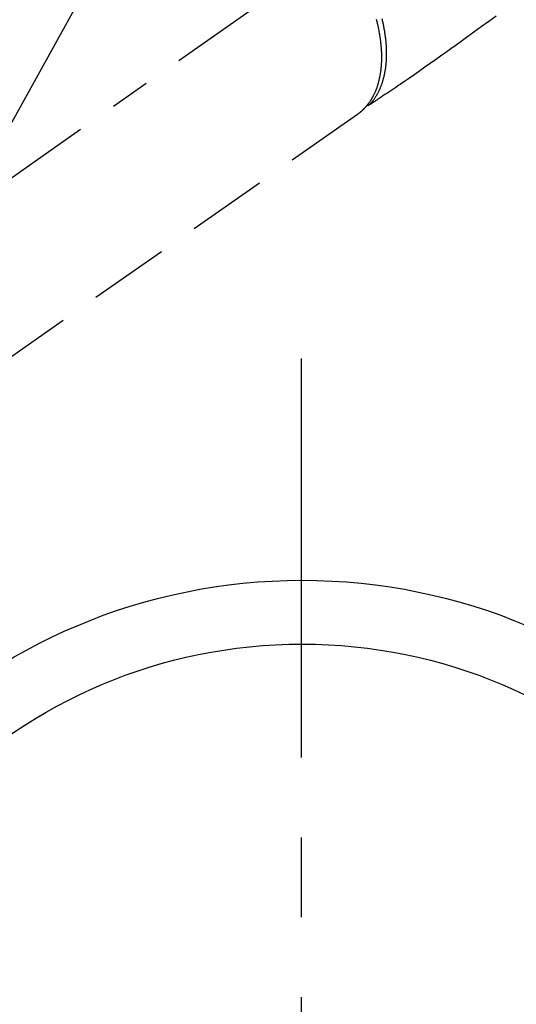
# Model space of a CAD drawing. Extents: x 0 to 26473, y -11045 to -2175.
# Drawn here: x 15951 to 16029, y -4212 to -4058 of the extents above; entities that cross this region are included whole.
import ezdxf

# ---------------------------------------------------------------- set-up
doc = ezdxf.new("R2010")
doc.units = 0
doc.header["$LTSCALE"] = 50
doc.header["$MEASUREMENT"] = 0
for name, pattern in [('CENTER', [2, 1.25, -0.25, 0.25, -0.25]), ('CENTER2', [1.125, 0.75, -0.125, 0.125, -0.125]), ('HIDDEN', [0.375, 0.25, -0.125])]:
    doc.linetypes.add(name, pattern=pattern)
doc.layers.get('0').update_dxf_attribs({"linetype": 'CONTINUOUS'})
doc.layers.add('150-機器', color=8, linetype='CONTINUOUS')
doc.layers.add('160-文字', color=254, linetype='CONTINUOUS')
doc.styles.add('KH001', font='txt')
doc.dimstyles.new('KH1xx030', dxfattribs={"dimscale": 30, "dimtxt": 2, "dimasz": 0.6, "dimexe": 0.3, "dimexo": 1.2, "dimgap": 0.5, "dimtad": 3, "dimdec": 1, "dimdsep": 46, "dimlunit": 6, "dimtxsty": 'KH001', "dimblk": 'DOT', "dimcen": 1, "dimdle": 1, "dimclrd": 256, "dimclre": 256, "dimclrt": 256, "dimadec": 0, "dimazin": 0, "dimtfac": 1, "dimtdec": 1, "dimtix": 1, "dimtmove": 2, "dimatfit": 3, "dimldrblk": 'CLOSEDBLANK', "dimfxl": 1, "dimtolj": 1, "dimtzin": 0, "dimlwd": -1, "dimlwe": -1, "dimarcsym": 0})

# ---------------------------------------------------------------- blocks, each defined once
blk = doc.blocks.new('_ClosedBlank')
at = {"color": 0, "linetype": 'ByBlock', "lineweight": -2}
for p, q in [((-1, 0.1667), (0, 0)), ((-1, 0.1667), (-1, -0.1667)), ((0, 0), (-1, -0.1667))]:
    blk.add_line(p, q, dxfattribs=at)
blk = doc.blocks.new('_Dot')
at = {"color": 0, "linetype": 'ByBlock', "lineweight": -2}
blk.add_line((-0.5, 0), (-1, 0), dxfattribs=at)
at = {"color": 0, "linetype": 'ByBlock', "const_width": 0.5}
blk.add_lwpolyline([(-0.25, 0, 1), (0.25, 0, 1)], format="xyb", close=True, dxfattribs=at)
blk = doc.blocks.new('F402_H')
at = {"layer": '150-機器', "color": 13, "linetype": 'CENTER2'}
blk.add_line((0, 0), (-244.02, -170.86), dxfattribs=at)
at = {"layer": '150-機器', "color": 13, "linetype": 'HIDDEN'}
blk.add_line((-140.96, -126.7), (-201.3, -168.96), dxfattribs=at)
at = {"layer": '150-機器', "color": 13, "linetype": 'Continuous'}
blk.add_line((-141.06, -126.78), (-140.96, -126.7), dxfattribs=at)
at = {"layer": '150-機器', "color": 13, "linetype": 'HIDDEN'}
for points in [[(-119.25, -111.31), (-120.42, -112.15), (-121.58, -113), (-122.74, -113.84), (-123.91, -114.68), (-124.71, -115.27), (-125.52, -115.86), (-126.33, -116.45), (-127.14, -117.03), (-127.95, -117.6), (-128.77, -118.17), (-129.59, -118.74), (-130.4, -119.31), (-131.21, -119.88), (-132.01, -120.45), (-132.82, -121.02), (-133.63, -121.57), (-133.85, -121.72), (-134.07, -121.86), (-134.29, -122.01), (-134.5, -122.15), (-134.98, -122.47), (-135.45, -122.78), (-135.92, -123.1), (-136.39, -123.41), (-136.69, -123.61), (-136.98, -123.81), (-137.28, -124), (-137.58, -124.2), (-137.76, -124.33), (-137.95, -124.45), (-138.14, -124.58), (-138.33, -124.71), (-138.4, -124.75), (-138.46, -124.79), (-138.53, -124.84), (-138.6, -124.88), (-138.67, -124.93), (-138.75, -124.98), (-138.82, -125.03), (-138.9, -125.08), (-138.94, -125.11), (-138.98, -125.14), (-139.01, -125.16), (-139.05, -125.19), (-139.07, -125.2), (-139.09, -125.21), (-139.11, -125.22), (-139.12, -125.23), (-139.14, -125.24), (-139.15, -125.25), (-139.16, -125.26), (-139.18, -125.27), (-139.19, -125.27), (-139.2, -125.28), (-139.21, -125.28), (-139.22, -125.29), (-139.23, -125.29), (-139.24, -125.29), (-139.25, -125.3), (-139.26, -125.3), (-139.27, -125.3), (-139.28, -125.31), (-139.3, -125.31), (-139.31, -125.31), (-139.32, -125.31), (-139.33, -125.31), (-139.34, -125.31), (-139.36, -125.32), (-139.36, -125.32), (-139.37, -125.32), (-139.38, -125.32), (-139.38, -125.31), (-139.39, -125.31), (-139.41, -125.31), (-139.42, -125.31), (-139.43, -125.31), (-139.43, -125.31), (-139.43, -125.31), (-139.43, -125.31), (-139.44, -125.31), (-139.45, -125.31), (-139.46, -125.31), (-139.48, -125.3), (-139.49, -125.3)], [(-139.11, -125.22), (-139.07, -125.18), (-139.03, -125.14), (-138.99, -125.09), (-138.95, -125.05), (-138.91, -125), (-138.87, -124.96), (-138.83, -124.91), (-138.79, -124.87), (-138.77, -124.84), (-138.75, -124.82), (-138.73, -124.8), (-138.71, -124.77), (-138.67, -124.73), (-138.63, -124.68), (-138.6, -124.63), (-138.56, -124.58), (-138.48, -124.48), (-138.4, -124.37), (-138.32, -124.26), (-138.25, -124.15), (-138.19, -124.06), (-138.13, -123.98), (-138.08, -123.89), (-138.02, -123.8), (-137.99, -123.74), (-137.95, -123.68), (-137.91, -123.61), (-137.88, -123.55), (-137.83, -123.46), (-137.78, -123.38), (-137.74, -123.3), (-137.69, -123.21), (-137.66, -123.15), (-137.63, -123.08), (-137.59, -123.01), (-137.56, -122.94), (-137.52, -122.86), (-137.49, -122.78), (-137.45, -122.71), (-137.42, -122.63), (-137.38, -122.53), (-137.34, -122.44), (-137.3, -122.35), (-137.27, -122.26), (-137.24, -122.18), (-137.21, -122.09), (-137.18, -122.01), (-137.15, -121.93), (-137.11, -121.82), (-137.07, -121.71), (-137.04, -121.6), (-137, -121.49), (-136.98, -121.41), (-136.95, -121.32), (-136.93, -121.23), (-136.9, -121.14), (-136.87, -121.02), (-136.84, -120.89), (-136.81, -120.77), (-136.78, -120.64), (-136.75, -120.53), (-136.72, -120.41), (-136.7, -120.3), (-136.68, -120.18), (-136.66, -120.06), (-136.63, -119.94), (-136.61, -119.82), (-136.59, -119.7), (-136.57, -119.56), (-136.55, -119.41), (-136.53, -119.26), (-136.52, -119.11), (-136.51, -119.03), (-136.5, -118.94), (-136.49, -118.85), (-136.48, -118.77), (-136.47, -118.65), (-136.46, -118.54), (-136.45, -118.42), (-136.44, -118.31), (-136.44, -118.19), (-136.43, -118.08), (-136.42, -117.96), (-136.42, -117.84), (-136.42, -117.75), (-136.41, -117.66), (-136.41, -117.57), (-136.41, -117.48), (-136.41, -117.36), (-136.41, -117.24), (-136.41, -117.12), (-136.41, -117), (-136.41, -116.87), (-136.41, -116.73), (-136.42, -116.6), (-136.42, -116.46), (-136.43, -116.31), (-136.43, -116.16), (-136.44, -116.01), (-136.45, -115.86), (-136.46, -115.71), (-136.47, -115.55), (-136.49, -115.4), (-136.5, -115.25), (-136.52, -115.11), (-136.53, -114.97), (-136.55, -114.83), (-136.56, -114.68), (-136.58, -114.57), (-136.59, -114.46), (-136.61, -114.34), (-136.62, -114.23), (-136.64, -114.09), (-136.67, -113.94), (-136.69, -113.8), (-136.71, -113.65), (-136.74, -113.49), (-136.77, -113.34), (-136.8, -113.18), (-136.83, -113.02), (-136.85, -112.88), (-136.88, -112.75), (-136.91, -112.62), (-136.93, -112.49), (-136.97, -112.34), (-137, -112.19), (-137.03, -112.05), (-137.07, -111.9), (-137.11, -111.74)], [(-138.04, -111.79), (-138, -111.94), (-137.99, -112), (-137.97, -112.06), (-137.95, -112.12), (-137.94, -112.18), (-137.91, -112.31), (-137.88, -112.43), (-137.85, -112.56), (-137.82, -112.68), (-137.8, -112.79), (-137.77, -112.9), (-137.75, -113.01), (-137.72, -113.12), (-137.68, -113.33), (-137.64, -113.55), (-137.6, -113.76), (-137.56, -113.98), (-137.53, -114.14), (-137.5, -114.31), (-137.47, -114.48), (-137.45, -114.64), (-137.43, -114.76), (-137.41, -114.88), (-137.4, -115), (-137.38, -115.12), (-137.37, -115.26), (-137.35, -115.39), (-137.34, -115.52), (-137.32, -115.66), (-137.31, -115.77), (-137.3, -115.89), (-137.29, -116.01), (-137.28, -116.13), (-137.27, -116.26), (-137.26, -116.39), (-137.25, -116.52), (-137.24, -116.65), (-137.24, -116.76), (-137.23, -116.88), (-137.23, -116.99), (-137.22, -117.11), (-137.22, -117.23), (-137.22, -117.36), (-137.21, -117.49), (-137.21, -117.62), (-137.21, -117.7), (-137.21, -117.78), (-137.21, -117.87), (-137.21, -117.95), (-137.22, -118.13), (-137.22, -118.31), (-137.23, -118.49), (-137.24, -118.66), (-137.24, -118.76), (-137.25, -118.85), (-137.25, -118.95), (-137.26, -119.04), (-137.27, -119.16), (-137.28, -119.28), (-137.29, -119.4), (-137.3, -119.52), (-137.32, -119.65), (-137.33, -119.78), (-137.35, -119.91), (-137.37, -120.04), (-137.38, -120.1), (-137.39, -120.16), (-137.4, -120.23), (-137.41, -120.29), (-137.43, -120.43), (-137.45, -120.57), (-137.48, -120.7), (-137.5, -120.84), (-137.53, -120.95), (-137.55, -121.06), (-137.57, -121.17), (-137.6, -121.28), (-137.63, -121.4), (-137.66, -121.52), (-137.69, -121.64), (-137.72, -121.76), (-137.75, -121.85), (-137.77, -121.94), (-137.8, -122.03), (-137.83, -122.13), (-137.86, -122.23), (-137.9, -122.33), (-137.93, -122.43), (-137.96, -122.53), (-138.01, -122.66), (-138.06, -122.79), (-138.11, -122.92), (-138.17, -123.05), (-138.21, -123.17), (-138.27, -123.28), (-138.32, -123.4), (-138.37, -123.51), (-138.41, -123.59), (-138.45, -123.67), (-138.49, -123.75), (-138.53, -123.83), (-138.56, -123.88), (-138.58, -123.93), (-138.61, -123.98), (-138.64, -124.03), (-138.66, -124.07), (-138.68, -124.11), (-138.7, -124.15), (-138.72, -124.19), (-138.76, -124.24), (-138.79, -124.3), (-138.82, -124.36), (-138.86, -124.41), (-138.88, -124.45), (-138.9, -124.49), (-138.93, -124.52), (-138.95, -124.56), (-139, -124.63), (-139.05, -124.71), (-139.1, -124.78), (-139.15, -124.85), (-139.17, -124.89), (-139.2, -124.93), (-139.23, -124.97), (-139.26, -125.01), (-139.29, -125.04), (-139.32, -125.08), (-139.35, -125.12), (-139.38, -125.16), (-139.39, -125.18), (-139.41, -125.2), (-139.42, -125.22), (-139.44, -125.24), (-139.45, -125.26), (-139.46, -125.27), (-139.48, -125.29), (-139.49, -125.3), (-139.51, -125.33), (-139.54, -125.36), (-139.56, -125.39), (-139.59, -125.42), (-139.6, -125.44), (-139.61, -125.45), (-139.62, -125.46), (-139.63, -125.47), (-139.64, -125.49), (-139.66, -125.5), (-139.67, -125.52), (-139.69, -125.54), (-139.7, -125.56), (-139.72, -125.58), (-139.74, -125.6), (-139.76, -125.62), (-139.77, -125.63), (-139.78, -125.65), (-139.8, -125.66), (-139.81, -125.68), (-139.83, -125.7), (-139.86, -125.72), (-139.88, -125.75), (-139.9, -125.77), (-139.92, -125.79), (-139.94, -125.82), (-139.96, -125.84), (-139.99, -125.86), (-140.01, -125.88), (-140.03, -125.91), (-140.05, -125.93), (-140.07, -125.95), (-140.09, -125.96), (-140.1, -125.98), (-140.12, -125.99), (-140.13, -126.01), (-140.16, -126.03), (-140.18, -126.05), (-140.2, -126.07), (-140.22, -126.09), (-140.25, -126.12), (-140.27, -126.14), (-140.29, -126.16), (-140.32, -126.18), (-140.33, -126.19), (-140.35, -126.21), (-140.36, -126.22), (-140.38, -126.24), (-140.41, -126.26), (-140.44, -126.29), (-140.47, -126.32), (-140.5, -126.34), (-140.53, -126.36), (-140.55, -126.38), (-140.57, -126.4), (-140.6, -126.42), (-140.62, -126.44), (-140.65, -126.46), (-140.67, -126.48), (-140.69, -126.5), (-140.72, -126.52), (-140.74, -126.54), (-140.77, -126.56), (-140.79, -126.58), (-140.82, -126.6), (-140.84, -126.62), (-140.87, -126.64), (-140.89, -126.65), (-140.91, -126.67), (-140.93, -126.68), (-140.94, -126.69), (-140.96, -126.7)]]:
    blk.add_lwpolyline(points, dxfattribs=at)

msp = doc.modelspace()

# ---------------------------------------------------------------- linework, layer by layer
at = {"layer": '150-機器', "color": 161, "linetype": 'CENTER'}
msp.add_line((15995.25, -4110.59), (15995.25, -4361.05), dxfattribs=at)
at = {"layer": '150-機器', "color": 13}
for radius in [90.5, 80.5]:
    msp.add_circle((15995.41, -4235.82), radius, dxfattribs=at)

# ---------------------------------------------------------------- block references
at = {"layer": '150-機器'}
msp.add_blockref('F402_H', (16145.06, -3945.66), dxfattribs=at)

# ---------------------------------------------------------------- leaders
at = {"layer": '160-文字', "annotation_type": 0, "has_hookline": 1, "hookline_direction": 1}
for points, text_width in [([(16605.06, -3925.82), (16017.5, -5239.89), (15999.5, -5239.89)], 1240.2), ([(16874.51, -3933.13), (16520, -5522.48), (16502, -5522.48)], 1630.05), ([(16025.07, -3938.44), (15463.06, -4949.03), (15445.06, -4949.03)], 963.96)]:
    msp.add_leader(points, dimstyle='KH1xx030', override={"dimgap": 0.5, "dimtad": 1}, dxfattribs=dict(at, text_width=text_width))
at = {"layer": '160-文字'}
msp.add_leader([(16265.07, -3945.82), (15463.06, -4949.03)], dimstyle='KH1xx030', override={"dimgap": 0.5, "dimtad": 1}, dxfattribs=at)

doc.saveas('drawing.dxf')
